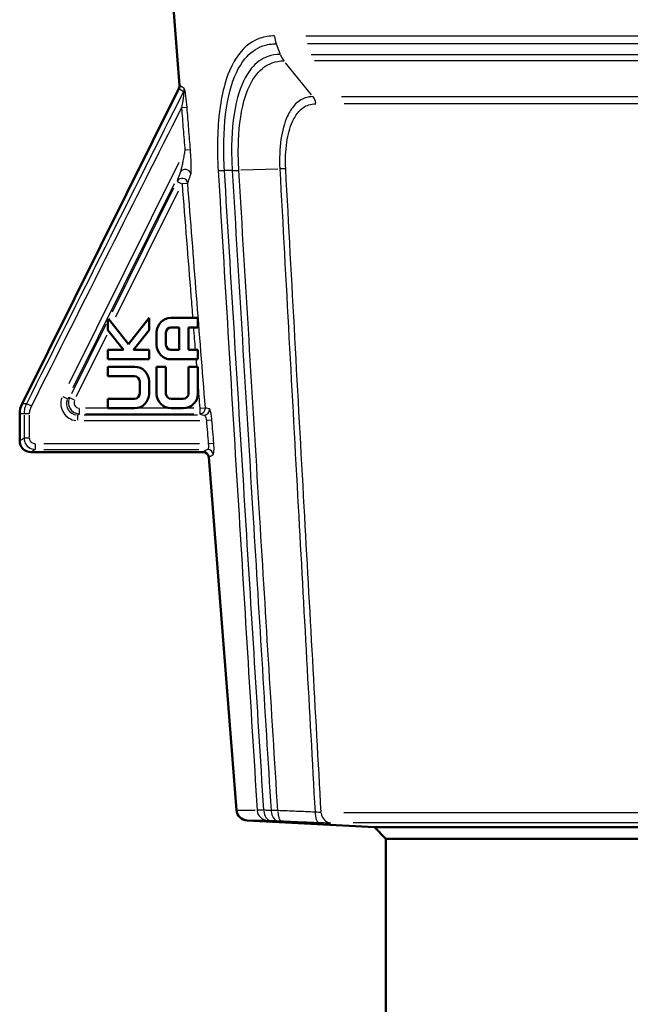
# Model space of a CAD drawing. Units: millimetres. Extents: x -10 to 430, y -10 to 604.
# Drawn here: x 235 to 262, y 270 to 314 of the extents above; entities that cross this region are included whole.
import ezdxf

# ---------------------------------------------------------------- set-up
doc = ezdxf.new("R2010")
doc.units = ezdxf.units.MM
doc.layers.add('Sichtbar (ISO)', color=7, linetype='Continuous', lineweight=50)
doc.layers.add('Sichtbar schmal (ISO)', color=8, linetype='Continuous', lineweight=25, true_color=0x808080)

msp = doc.modelspace()

# ---------------------------------------------------------------- linework, layer by layer
at = {"layer": 'Sichtbar (ISO)'}
for p, q in [((241.61, 310.695), (241.065, 317.624)), ((241.585, 310.564), (234.624, 296.58)), ((238.426, 300.262), (238.463, 300.337)), ((238.426, 300.262), (238.426, 299.845)), ((239.34, 299.222), (238.463, 300.337)), ((240.259, 300.382), (239.34, 299.222)), ((240.259, 299.845), (240.259, 300.382)), ((242.426, 300.38), (241.226, 300.38)), ((242.426, 299.964), (242.426, 300.38)), ((238.426, 299.845), (239.119, 298.964)), ((239.561, 298.964), (240.259, 299.845)), ((240.592, 299.738), (240.592, 299.19)), ((241.009, 299.195), (241.009, 299.732)), ((241.232, 299.964), (241.592, 299.964)), ((241.592, 299.964), (241.592, 298.964)), ((242.009, 299.964), (242.426, 299.964)), ((242.009, 298.964), (242.009, 299.964)), ((238.426, 298.964), (238.426, 298.547)), ((239.119, 298.964), (238.426, 298.964)), ((240.259, 298.964), (239.561, 298.964)), ((240.259, 298.547), (240.259, 298.964)), ((241.592, 298.964), (241.232, 298.964)), ((242.426, 298.964), (242.009, 298.964)), ((242.426, 298.547), (242.426, 298.964)), ((238.426, 298.547), (240.259, 298.547)), ((241.226, 298.547), (242.426, 298.547)), ((238.426, 298.214), (238.426, 297.797)), ((239.625, 298.214), (238.426, 298.214)), ((240.592, 298.214), (240.592, 297.014)), ((241.009, 298.214), (240.592, 298.214)), ((241.009, 297.02), (241.009, 298.214)), ((242.426, 298.214), (242.009, 298.214)), ((242.009, 298.214), (242.009, 297.02)), ((242.426, 297.014), (242.426, 298.214)), ((238.426, 297.797), (239.619, 297.797)), ((239.842, 297.566), (239.842, 297.029)), ((240.259, 297.023), (240.259, 297.571)), ((238.426, 296.797), (238.426, 296.38)), ((239.619, 296.797), (238.426, 296.797)), ((241.777, 296.797), (241.24, 296.797)), ((234.518, 294.936), (234.518, 296.125)), ((238.426, 296.38), (239.625, 296.38)), ((241.24, 296.38), (241.777, 296.38)), ((242.659, 294.436), (235.018, 294.436)), ((244.14, 278.555), (242.908, 294.205)), ((250.268, 277.799), (244.612, 278.095)), ((250.268, 277.799), (279.767, 277.799)), ((250.768, 277.273), (250.268, 277.799)), ((279.268, 277.273), (250.768, 277.273)), ((250.768, 265.966), (250.768, 277.273))]:
    msp.add_line(p, q, dxfattribs=at)
for centre, radius, start, end in [((241.361, 310.675), 0.25, 333.5383, 4.5), ((235.538, 296.125), 1.02, 153.5383, 180), ((235.018, 294.936), 0.5, 180, 270), ((242.659, 294.186), 0.25, 4.5, 90), ((244.638, 278.594), 0.5, 184.5, 267)]:
    msp.add_arc(centre, radius, start, end, dxfattribs=at)
for points in [[(241.226, 300.38), (240.877, 300.38), (240.592, 300.092), (240.592, 299.738)], [(241.009, 299.732), (241.009, 299.86), (241.109, 299.964), (241.232, 299.964)], [(240.592, 299.19), (240.592, 298.835), (240.877, 298.547), (241.226, 298.547)], [(241.232, 298.964), (241.109, 298.964), (241.009, 299.068), (241.009, 299.195)], [(240.259, 297.571), (240.259, 297.926), (239.975, 298.214), (239.625, 298.214)], [(239.619, 297.797), (239.742, 297.797), (239.842, 297.693), (239.842, 297.566)], [(239.842, 297.029), (239.842, 296.901), (239.742, 296.797), (239.619, 296.797)], [(239.625, 296.38), (239.975, 296.38), (240.259, 296.669), (240.259, 297.023)], [(240.592, 297.014), (240.592, 296.665), (240.886, 296.38), (241.24, 296.38)], [(241.24, 296.797), (241.113, 296.797), (241.009, 296.897), (241.009, 297.02)], [(242.009, 297.02), (242.009, 296.897), (241.905, 296.797), (241.777, 296.797)], [(241.777, 296.38), (242.132, 296.38), (242.426, 296.665), (242.426, 297.014)]]:
    msp.add_open_spline(points, degree=3, dxfattribs=at)
at = {"layer": 'Sichtbar schmal (ISO)'}
for p, q in [((247.218, 312.89), (282.817, 312.89)), ((246.076, 312.093), (245.913, 312.522)), ((282.749, 312.546), (247.286, 312.546)), ((247.454, 312.069), (282.581, 312.069)), ((247.473, 310.278), (246.312, 311.705)), ((282.431, 311.785), (247.604, 311.785)), ((248.802, 310.199), (281.234, 310.199)), ((241.942, 309.714), (241.717, 309.697)), ((281.124, 309.885), (248.911, 309.885)), ((242.092, 307.835), (241.867, 307.817)), ((241.577, 307.27), (236.692, 297.456)), ((243.93, 306.921), (243.622, 306.92)), ((245.97, 306.987), (244.335, 306.93)), ((236.895, 297.301), (241.393, 306.339)), ((241.502, 306.437), (241.707, 306.334)), ((241.972, 306.345), (241.744, 306.327)), ((241.349, 306.132), (238.616, 300.641)), ((238.789, 300.429), (241.57, 306.015)), ((238.341, 300.088), (236.815, 297.022)), ((237.029, 296.893), (238.395, 299.636)), ((234.799, 296.58), (234.625, 296.58)), ((235.024, 296.477), (234.821, 296.579)), ((236.438, 296.902), (236.644, 296.8)), ((236.726, 296.849), (236.649, 296.802)), ((236.731, 296.851), (236.936, 296.749)), ((234.692, 296.125), (234.518, 296.125)), ((234.941, 296.125), (234.714, 296.125)), ((237.096, 296.079), (237.173, 296.127)), ((237.177, 296.131), (237.177, 296.36)), ((242.242, 296.379), (237.444, 296.379)), ((237.444, 296.129), (242.242, 296.129)), ((242.508, 296.36), (242.508, 296.131)), ((242.527, 296.381), (242.756, 296.399)), ((234.711, 296.072), (234.711, 295.101)), ((234.959, 295.101), (234.959, 296.072)), ((237.092, 295.846), (237.092, 296.075)), ((242.413, 296.077), (237.372, 296.077)), ((237.378, 295.827), (242.518, 295.827)), ((243.046, 295.846), (242.821, 295.828)), ((234.941, 295.047), (234.714, 295.047)), ((242.502, 294.799), (235.592, 294.799)), ((243.128, 294.818), (242.903, 294.8)), ((235.208, 294.78), (235.208, 294.552)), ((235.591, 294.55), (242.474, 294.55)), ((244.142, 278.555), (244.966, 278.555)), ((248.906, 278.45), (281.129, 278.45)), ((245.419, 278.095), (244.614, 278.095)), ((280.726, 277.99), (249.31, 277.99))]:
    msp.add_line(p, q, dxfattribs=at)
for centre, major_axis, ratio, start_param, end_param in [((246.642, 312.968), (0, -1), 0.813694, 4.808818, 5.130832), ((246.822, 312.492), (0, -1), 0.813694, 5.166175, 5.480334), ((241.573, 310.539), (-0.135, -0.211), 0.986761, 1.697414, 2.185754), ((247.25, 309.845), (0, -0.5), 0.813694, 1.684679, 2.320852), ((269.171, 361.977), (-27.678, -55.644), 0.011515, 6.157257, 6.223705), ((241.725, 306.326), (-0.242, 0.064), 0.991719, 3.610877, 5.94807), ((241.867, 306.729), (-0.233, 0.091), 0.958705, 3.740049, 6.062014), ((244.262, 307.007), (-0.998, -0.06), 0.063253, 0.376768, 0.824005), ((244.604, 307.008), (0.998, 0.06), 0.063848, 4.007941, 4.3221), ((245.881, 306.95), (0.499, 0.027), 0.066073, 0.518287, 1.16254), ((237.093, 296.577), (-0.638, -0.395), 0.998765, 5.368995, 7.197376), ((237.093, 296.577), (-0.426, -0.264), 0.997535, 5.368995, 7.197376), ((237.178, 296.629), (-0.425, -0.263), 0.999999, 5.368995, 7.197376), ((237.178, 296.629), (-0.213, -0.132), 0.998765, 5.368995, 7.197376), ((242.508, 296.379), (-0.123, -0.218), 0.99858, 0.59599, 2.079323), ((242.693, 296.326), (-0.047, -0.246), 0.990406, 0.272875, 1.754103), ((242.857, 294.3), (-0.125, 0.216), 0.98874, 4.346456, 5.680461), ((245.531, 278.594), (0, -0.5), 0.956193, 4.862924, 6.158831), ((245.679, 278.591), (-0.018, -0.5), 0.657216, 4.897222, 6.190171), ((246.001, 278.579), (-0.017, -0.5), 0.657286, 4.896483, 6.188994), ((246.15, 278.573), (-0.021, -0.5), 0.357816, 4.883215, 6.192053), ((247.804, 278.504), (-0.02, -0.5), 0.358012, 4.88228, 6.188963), ((248.349, 278.489), (0, -0.5), 0.907623, 4.862924, 6.158831)]:
    msp.add_ellipse(centre, major_axis=major_axis, ratio=ratio, start_param=start_param, end_param=end_param, dxfattribs=at)
for points, knots in [([(245.831, 312.89), (245.605, 312.89), (245.39, 312.855), (244.867, 312.677), (244.581, 312.478), (244.026, 311.836), (243.788, 311.339), (243.423, 310.048), (243.323, 309.218), (243.288, 307.877), (243.298, 307.404), (243.326, 306.928)], [0, 0, 0, 0, 0.1112572, 0.1112572, 0.2892688, 0.2892688, 0.5206839, 0.5206839, 0.7951893, 0.7951893, 0.9383273, 0.9383273, 0.9383273, 0.9383273]), ([(243.605, 306.919), (243.578, 307.359), (243.569, 307.798), (243.595, 309.044), (243.681, 309.822), (244.007, 311.045), (244.224, 311.522), (244.735, 312.143), (245.001, 312.337), (245.49, 312.512), (245.693, 312.546), (245.904, 312.546)], [-0.9383273, -0.9383273, -0.9383273, -0.9383273, -0.7951893, -0.7951893, -0.5206839, -0.5206839, -0.2892688, -0.2892688, -0.1112572, -0.1112572, 0, 0, 0, 0]), ([(246.085, 312.069), (245.889, 312.069), (245.702, 312.038), (245.248, 311.876), (245.002, 311.696), (244.528, 311.122), (244.327, 310.681), (244.018, 309.535), (243.936, 308.796), (243.917, 307.659), (243.925, 307.291), (243.948, 306.921)], [0, 0, 0, 0, 0.1032091, 0.1032091, 0.2683436, 0.2683436, 0.4830184, 0.4830184, 0.743751, 0.743751, 0.864689, 0.864689, 0.864689, 0.864689]), ([(244.244, 306.927), (244.223, 307.278), (244.215, 307.628), (244.234, 308.706), (244.311, 309.405), (244.602, 310.485), (244.791, 310.899), (245.235, 311.436), (245.464, 311.604), (245.889, 311.756), (246.064, 311.785), (246.247, 311.785)], [-0.864689, -0.864689, -0.864689, -0.864689, -0.743751, -0.743751, -0.4830184, -0.4830184, -0.2683436, -0.2683436, -0.1032091, -0.1032091, 0, 0, 0, 0]), ([(241.946, 309.715), (241.932, 309.885), (241.915, 310.057), (241.873, 310.375), (241.843, 310.544), (241.82, 310.559)], [-0.1026067, -0.1026067, -0.1026067, -0.1026067, -0.0513033, -0.0513033, 0, 0, 0, 0]), ([(241.793, 310.428), (240.63, 308.129), (239.469, 305.829), (237.145, 301.213), (235.981, 298.897), (234.818, 296.58)], [0.004866, 0.004866, 0.004866, 0.004866, 0.777647, 0.777647, 1.555294, 1.555294, 1.555294, 1.555294]), ([(241.793, 310.428), (241.804, 310.419), (241.788, 310.273), (241.75, 309.996), (241.725, 309.846), (241.699, 309.695)], [0, 0, 0, 0, 0.0513033, 0.0513033, 0.1026067, 0.1026067, 0.1026067, 0.1026067]), ([(247.537, 310.199), (247.417, 310.199), (247.302, 310.179), (247.015, 310.083), (246.85, 309.974), (246.586, 309.681), (246.481, 309.513), (246.262, 309.03), (246.169, 308.683), (246.053, 307.893), (246.036, 307.442), (246.061, 306.99)], [0, 0, 0, 0, 0.056781, 0.056781, 0.1476306, 0.1476306, 0.2248941, 0.2248941, 0.3388596, 0.3388596, 0.4620193, 0.4620193, 0.4620193, 0.4620193]), ([(235.04, 296.469), (236.203, 298.785), (237.367, 301.102), (239.586, 305.511), (240.641, 307.603), (241.699, 309.695)], [-1.555294, -1.555294, -1.555294, -1.555294, -0.777647, -0.777647, -0.074471, -0.074471, -0.074471, -0.074471]), ([(241.699, 309.695), (241.724, 309.382), (241.749, 309.069), (241.799, 308.442), (241.824, 308.129), (241.849, 307.815)], [0, 0, 0, 0, 0.0942887, 0.0942887, 0.1885773, 0.1885773, 0.1885773, 0.1885773]), ([(242.095, 307.835), (242.07, 308.148), (242.045, 308.462), (241.996, 309.088), (241.971, 309.401), (241.946, 309.715)], [-0.1885773, -0.1885773, -0.1885773, -0.1885773, -0.0942887, -0.0942887, 0, 0, 0, 0]), ([(246.322, 306.989), (246.3, 307.398), (246.316, 307.804), (246.422, 308.518), (246.506, 308.831), (246.705, 309.267), (246.8, 309.419), (247.037, 309.682), (247.184, 309.779), (247.444, 309.867), (247.548, 309.885), (247.655, 309.885)], [-0.4620193, -0.4620193, -0.4620193, -0.4620193, -0.3388596, -0.3388596, -0.2248941, -0.2248941, -0.1476306, -0.1476306, -0.056781, -0.056781, 0, 0, 0, 0]), ([(241.849, 307.815), (241.835, 307.737), (241.822, 307.659), (241.792, 307.502), (241.777, 307.422), (241.75, 307.287), (241.739, 307.231), (241.718, 307.132), (241.708, 307.089), (241.692, 307.016), (241.685, 306.986), (241.673, 306.941), (241.669, 306.924), (241.66, 306.89), (241.655, 306.874), (241.648, 306.853), (241.645, 306.846), (241.643, 306.841)], [-0.1256917, -0.1256917, -0.1256917, -0.1256917, -0.0991495, -0.0991495, -0.0719873, -0.0719873, -0.0518292, -0.0518292, -0.0356461, -0.0356461, -0.0231975, -0.0231975, -0.0152737, -0.0152737, -0.0058745, -0.0058745, 0, 0, 0, 0]), ([(242.114, 306.749), (242.116, 306.754), (242.118, 306.761), (242.122, 306.784), (242.124, 306.801), (242.127, 306.838), (242.128, 306.857), (242.13, 306.907), (242.131, 306.94), (242.132, 307.02), (242.132, 307.068), (242.13, 307.178), (242.129, 307.242), (242.123, 307.393), (242.119, 307.481), (242.108, 307.658), (242.102, 307.747), (242.095, 307.835)], [0, 0, 0, 0, 0.0058745, 0.0058745, 0.0152737, 0.0152737, 0.0231975, 0.0231975, 0.0356461, 0.0356461, 0.0518292, 0.0518292, 0.0719873, 0.0719873, 0.0991495, 0.0991495, 0.1256917, 0.1256917, 0.1256917, 0.1256917]), ([(241.974, 306.345), (241.979, 306.365), (241.985, 306.387), (242.005, 306.451), (242.021, 306.497), (242.039, 306.55), (242.053, 306.589), (242.069, 306.631), (242.095, 306.7), (242.104, 306.724), (242.114, 306.749)], [0.06151657, 0.06151657, 0.06151657, 0.06151657, 0.07840523, 0.07840523, 0.10559659, 0.10559659, 0.10559659, 0.12541236, 0.12541236, 0.13534744, 0.13534744, 0.13534744, 0.13534744]), ([(243.326, 306.928), (243.614, 302.124), (243.904, 297.319), (244.48, 287.862), (244.766, 283.208), (245.054, 278.555)], [0, 0, 0, 0, 1.446894, 1.446894, 2.848434, 2.848434, 2.848434, 2.848434]), ([(245.351, 278.546), (245.059, 283.199), (244.771, 287.852), (244.189, 297.31), (243.896, 302.115), (243.605, 306.919)], [-2.848278, -2.848278, -2.848278, -2.848278, -1.446894, -1.446894, 0, 0, 0, 0]), ([(243.948, 306.921), (244.247, 301.923), (244.548, 296.926), (245.123, 287.464), (245.396, 282.999), (245.672, 278.535)], [-2.893745, -2.893745, -2.893745, -2.893745, -1.388776, -1.388776, -0.044209, -0.044209, -0.044209, -0.044209]), ([(245.97, 278.532), (245.694, 282.999), (245.42, 287.467), (244.844, 296.932), (244.543, 301.929), (244.244, 306.927)], [0.04329, 0.04329, 0.04329, 0.04329, 1.388776, 1.388776, 2.893745, 2.893745, 2.893745, 2.893745]), ([(246.061, 306.99), (246.331, 301.997), (246.603, 297.003), (247.124, 287.494), (247.373, 282.979), (247.624, 278.463)], [0, 0, 0, 0, 1.503537, 1.503537, 2.863416, 2.863416, 2.863416, 2.863416]), ([(247.897, 278.45), (247.644, 282.969), (247.393, 287.489), (246.868, 297.002), (246.594, 301.995), (246.322, 306.989)], [-2.864545, -2.864545, -2.864545, -2.864545, -1.503537, -1.503537, 0, 0, 0, 0]), ([(241.725, 306.326), (241.855, 304.668), (241.986, 303.01), (242.142, 301.028), (242.167, 300.704), (242.193, 300.38)], [0, 0, 0, 0, 0.4988697, 0.4988697, 0.5963756, 0.5963756, 0.5963756, 0.5963756]), ([(242.757, 296.399), (242.627, 298.057), (242.496, 299.714), (242.235, 303.03), (242.104, 304.688), (241.974, 306.345)], [-0.9977394, -0.9977394, -0.9977394, -0.9977394, -0.4988697, -0.4988697, 0, 0, 0, 0]), ([(234.818, 296.58), (234.783, 296.51), (234.756, 296.436), (234.72, 296.283), (234.711, 296.204), (234.711, 296.125)], [0, 0, 0, 0, 0.01777374, 0.01777374, 0.03558819, 0.03558819, 0.03558819, 0.03558819]), ([(234.959, 296.125), (234.959, 296.185), (234.966, 296.244), (234.993, 296.36), (235.014, 296.416), (235.04, 296.469)], [-0.03558819, -0.03558819, -0.03558819, -0.03558819, -0.01777374, -0.01777374, 0, 0, 0, 0]), ([(242.508, 296.129), (242.522, 296.122), (242.541, 296.114), (242.598, 296.097), (242.64, 296.087), (242.693, 296.077)], [-1.52434066, -1.52434066, -1.52434066, -1.52434066, -1.48572246, -1.48572246, -1.43459969, -1.43459969, -1.43459969, -1.43459969]), ([(242.94, 296.346), (242.888, 296.356), (242.846, 296.366), (242.789, 296.384), (242.771, 296.391), (242.757, 296.399)], [1.43459969, 1.43459969, 1.43459969, 1.43459969, 1.48572246, 1.48572246, 1.52434066, 1.52434066, 1.52434066, 1.52434066]), ([(243.05, 295.846), (243.046, 295.895), (243.041, 295.943), (243.026, 296.063), (243.014, 296.131), (242.986, 296.26), (242.969, 296.312), (242.949, 296.341), (242.944, 296.345), (242.94, 296.346)], [-0.0780416, -0.0780416, -0.0780416, -0.0780416, -0.0634924, -0.0634924, -0.04021367, -0.04021367, -0.00995133, -0.00995133, 0, 0, 0, 0]), ([(242.693, 296.077), (242.697, 296.076), (242.702, 296.074), (242.722, 296.059), (242.74, 296.034), (242.768, 295.969), (242.78, 295.935), (242.795, 295.875), (242.8, 295.851), (242.804, 295.827)], [0, 0, 0, 0, 0.00995133, 0.00995133, 0.04021367, 0.04021367, 0.0634924, 0.0634924, 0.0780416, 0.0780416, 0.0780416, 0.0780416]), ([(242.804, 295.827), (242.817, 295.655), (242.831, 295.484), (242.858, 295.142), (242.872, 294.97), (242.885, 294.799)], [0, 0, 0, 0, 0.0515442, 0.0515442, 0.1030883, 0.1030883, 0.1030883, 0.1030883]), ([(243.132, 294.819), (243.118, 294.99), (243.104, 295.161), (243.077, 295.504), (243.063, 295.675), (243.05, 295.846)], [-0.1030883, -0.1030883, -0.1030883, -0.1030883, -0.0515442, -0.0515442, 0, 0, 0, 0]), ([(234.711, 295.047), (234.665, 295.021), (234.628, 294.999), (234.545, 294.951), (234.518, 294.936), (234.518, 294.936)], [-0.6898186, -0.6898186, -0.6898186, -0.6898186, -0.5842644, -0.5842644, -0.3919134, -0.3919134, -0.3919134, -0.3919134]), ([(234.711, 295.047), (234.711, 294.998), (234.719, 294.948), (234.758, 294.824), (234.8, 294.754), (234.929, 294.624), (235.026, 294.574), (235.154, 294.552), (235.181, 294.55), (235.208, 294.55)], [-0.03912364, -0.03912364, -0.03912364, -0.03912364, -0.03164328, -0.03164328, -0.0196747, -0.0196747, -0.00411555, -0.00411555, 0, 0, 0, 0]), ([(235.208, 294.799), (235.195, 294.799), (235.181, 294.8), (235.116, 294.811), (235.068, 294.835), (235.003, 294.9), (234.982, 294.936), (234.963, 294.997), (234.959, 295.022), (234.959, 295.047)], [0, 0, 0, 0, 0.00411555, 0.00411555, 0.0196747, 0.0196747, 0.03164328, 0.03164328, 0.03912364, 0.03912364, 0.03912364, 0.03912364]), ([(242.885, 294.799), (242.895, 294.74), (242.897, 294.68), (242.889, 294.605), (242.883, 294.581), (242.869, 294.557), (242.863, 294.552), (242.857, 294.55)], [0, 0, 0, 0, 0.03582121, 0.03582121, 0.05990922, 0.05990922, 0.07496423, 0.07496423, 0.07496423, 0.07496423]), ([(243.104, 294.32), (243.11, 294.324), (243.116, 294.335), (243.13, 294.383), (243.136, 294.43), (243.144, 294.581), (243.141, 294.7), (243.132, 294.819)], [-0.07496423, -0.07496423, -0.07496423, -0.07496423, -0.05990922, -0.05990922, -0.03582121, -0.03582121, 0, 0, 0, 0]), ([(235.018, 294.436), (235.018, 294.436), (235.044, 294.452), (235.126, 294.5), (235.163, 294.523), (235.208, 294.55)], [0.3919134, 0.3919134, 0.3919134, 0.3919134, 0.5842644, 0.5842644, 0.6911219, 0.6911219, 0.6911219, 0.6911219]), ([(242.857, 294.55), (242.725, 294.474), (242.659, 294.436), (242.659, 294.436), (242.659, 294.436), (242.659, 294.436)], [0, 0, 0, 0, 0.3049221, 0.3049221, 0.3049222, 0.3049222, 0.3049222, 0.3049222]), ([(242.908, 294.205), (242.908, 294.205), (242.908, 294.205), (242.908, 294.205), (242.974, 294.244), (243.104, 294.32)], [-0.3049222, -0.3049222, -0.3049222, -0.3049222, -0.3049221, -0.3049221, 0, 0, 0, 0]), ([(245.351, 278.546), (245.281, 278.547), (245.221, 278.548), (245.121, 278.552), (245.081, 278.553), (245.054, 278.555)], [-0.02760371, -0.02760371, -0.02760371, -0.02760371, -0.01380349, -0.01380349, 0, 0, 0, 0]), ([(245.672, 278.535), (245.619, 278.537), (245.565, 278.538), (245.458, 278.542), (245.404, 278.544), (245.351, 278.546)], [0, 0, 0, 0, 0.02135525, 0.02135525, 0.04271051, 0.04271051, 0.04271051, 0.04271051]), ([(245.97, 278.532), (245.915, 278.532), (245.863, 278.533), (245.763, 278.533), (245.716, 278.534), (245.672, 278.535)], [-0.0174789, -0.0174789, -0.0174789, -0.0174789, -0.00873436, -0.00873436, 0, 0, 0, 0]), ([(247.624, 278.463), (247.348, 278.474), (247.072, 278.486), (246.521, 278.509), (246.245, 278.52), (245.97, 278.532)], [0, 0, 0, 0, 0.0886408, 0.0886408, 0.1772817, 0.1772817, 0.1772817, 0.1772817]), ([(247.897, 278.45), (247.878, 278.448), (247.854, 278.447), (247.792, 278.449), (247.753, 278.451), (247.682, 278.457), (247.653, 278.46), (247.624, 278.463)], [-0.07658119, -0.07658119, -0.07658119, -0.07658119, -0.04981002, -0.04981002, -0.0191577, -0.0191577, 0, 0, 0, 0]), ([(245.506, 278.095), (245.519, 278.095), (245.539, 278.095), (245.589, 278.094), (245.619, 278.093), (245.654, 278.091)], [0, 0, 0, 0, 0.01380349, 0.01380349, 0.02760371, 0.02760371, 0.02760371, 0.02760371]), ([(245.654, 278.091), (245.708, 278.089), (245.761, 278.088), (245.869, 278.084), (245.922, 278.082), (245.976, 278.08)], [-0.04271051, -0.04271051, -0.04271051, -0.04271051, -0.02135525, -0.02135525, 0, 0, 0, 0]), ([(245.976, 278.08), (245.998, 278.079), (246.021, 278.078), (246.071, 278.076), (246.098, 278.075), (246.125, 278.074)], [0, 0, 0, 0, 0.00873436, 0.00873436, 0.0174789, 0.0174789, 0.0174789, 0.0174789]), ([(246.125, 278.074), (246.401, 278.062), (246.676, 278.051), (247.228, 278.028), (247.504, 278.016), (247.779, 278.005)], [-0.1772817, -0.1772817, -0.1772817, -0.1772817, -0.0886408, -0.0886408, 0, 0, 0, 0]), ([(247.779, 278.005), (247.839, 278.003), (247.896, 278), (248.037, 277.995), (248.115, 277.993), (248.239, 277.99), (248.288, 277.99), (248.325, 277.99)], [0, 0, 0, 0, 0.0191577, 0.0191577, 0.04981002, 0.04981002, 0.07658119, 0.07658119, 0.07658119, 0.07658119])]:
    msp.add_open_spline(points, degree=3, knots=knots, dxfattribs=at)
for points in [[(241.585, 310.564), (241.585, 310.564), (241.655, 310.518), (241.793, 310.428)], [(241.82, 310.559), (241.681, 310.649), (241.61, 310.695), (241.61, 310.695)], [(242.226, 299.964), (242.252, 299.63), (242.278, 299.297), (242.305, 298.964)], [(242.337, 298.547), (242.346, 298.436), (242.355, 298.325), (242.364, 298.214)], [(242.426, 297.428), (242.453, 297.078), (242.481, 296.729), (242.508, 296.379)]]:
    msp.add_open_spline(points, degree=3, dxfattribs=at)

doc.saveas('drawing.dxf')
